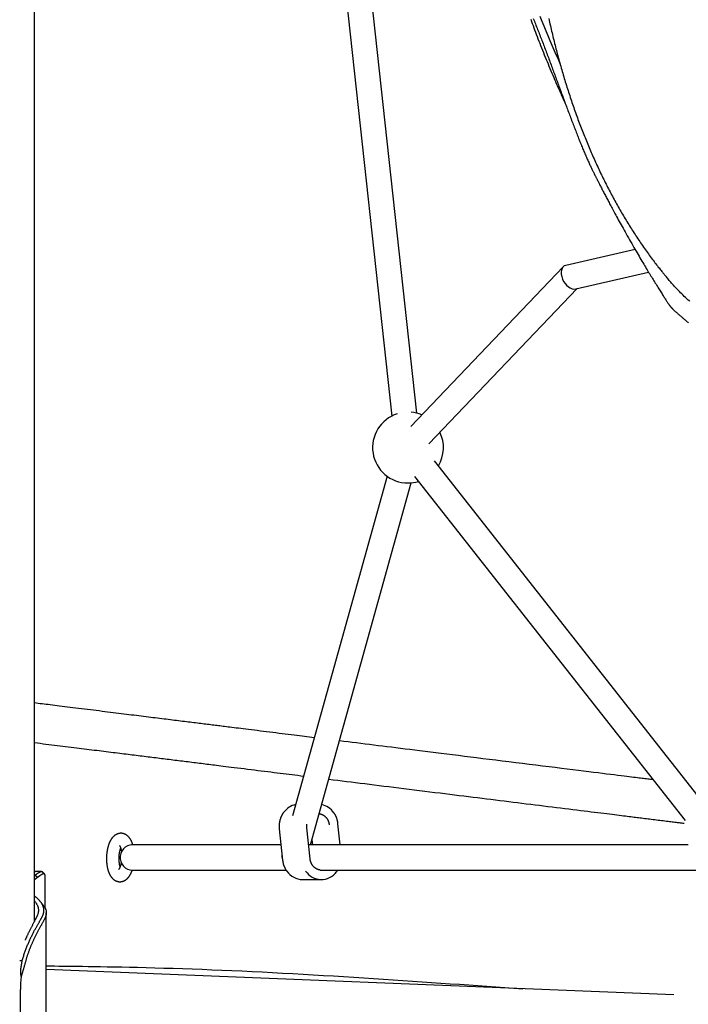
# Model space of a CAD drawing. Extents: x -4389 to 14923, y -2983 to 3258.
# Drawn here: x 125 to 550, y -1966 to -1340 of the extents above; entities that cross this region are included whole.
import ezdxf

# ---------------------------------------------------------------- set-up
doc = ezdxf.new("R2010")
doc.units = 0

msp = doc.modelspace()

# ---------------------------------------------------------------- linework, layer by layer
at = {"color": 7, "linetype": 'Continuous'}
for p, q in [((134.32, -1912.96), (134.32, -362.54)), ((377.21, -1590.19), (334.14, -1194.94)), ((318.23, -1196.67), (361.31, -1591.93)), ((515.76, -1486.04), (471.78, -1496.15)), ((470.06, -1497.13), (373.28, -1598.55)), ((478.03, -1511.13), (524.32, -1500.49)), ((384.85, -1609.6), (479.03, -1510.9)), ((560.46, -1839.56), (388.34, -1620.41)), ((358.2, -1630.08), (298.14, -1846.1)), ((375.76, -1630.3), (547.48, -1848.93)), ((309.62, -1864.54), (373.61, -1634.37)), ((315.12, -1844.76), (315.34, -1844.78)), ((328.48, -1864.54), (327.06, -1851.06)), ((289.77, -1854.29), (291.87, -1874.15)), ((309.39, -1873.48), (307.29, -1853.61)), ((290.86, -1864.54), (196.01, -1864.54)), ((549.38, -1864.54), (308.45, -1864.54)), ((310.54, -1861.22), (310.89, -1864.54)), ((196.01, -1880.54), (294.11, -1880.54)), ((316.48, -1880.54), (554.78, -1880.54)), ((134.32, -1884.09), (134.62, -1883.85)), ((134.32, -1883.85), (134.62, -1883.85)), ((136.2, -1885.27), (134.32, -1886.68)), ((136.2, -1885.27), (134.62, -1883.85)), ((141.03, -1904.78), (141.03, -1884.01)), ((304.55, -1886.54), (316.48, -1886.54)), ((141.8, -2971.89), (141.8, -1907.76)), ((124.91, -1938.02), (126.55, -1938.02)), ((127.68, -1941.78), (125.77, -1948.24)), ((540.45, -1959.82), (141.8, -1943.66)), ((125.32, -2971.89), (125.32, -1956.47))]:
    msp.add_line(p, q, dxfattribs=at)
for points in [[(455.25, -1337.75), (456.51, -1340.86), (457.78, -1343.96), (459.06, -1347.04), (460.34, -1350.1), (461.63, -1353.14), (462.92, -1356.16), (464.21, -1359.18), (465.51, -1362.19), (466.81, -1365.19), (468.11, -1368.19)], [(449.49, -1339.73), (449.97, -1341.06), (450.45, -1342.4), (450.95, -1343.75), (451.45, -1345.11), (451.96, -1346.49), (452.49, -1347.88), (453.01, -1349.29), (453.55, -1350.7), (454.1, -1352.13), (454.65, -1353.56), (455.21, -1355), (455.77, -1356.45), (456.34, -1357.91), (456.92, -1359.36), (457.5, -1360.83), (458.08, -1362.29), (458.67, -1363.75), (459.27, -1365.22), (459.86, -1366.68), (460.46, -1368.14), (461.06, -1369.59), (461.66, -1371.04), (462.27, -1372.49), (462.87, -1373.92), (463.47, -1375.33), (464.06, -1376.71), (464.63, -1378.06), (465.2, -1379.36), (465.74, -1380.62), (466.26, -1381.83), (466.76, -1382.97), (467.23, -1384.05), (467.68, -1385.07), (468.1, -1386.03), (468.5, -1386.93), (468.88, -1387.77), (469.23, -1388.56), (469.56, -1389.29), (469.86, -1389.96), (470.15, -1390.58), (470.42, -1391.16), (470.67, -1391.71), (470.92, -1392.23), (471.15, -1392.73), (471.38, -1393.21), (471.61, -1393.68)], [(451.11, -1339.29), (451.46, -1340.15), (451.8, -1341.01), (452.14, -1341.87), (452.49, -1342.73), (452.83, -1343.6), (453.18, -1344.47), (453.52, -1345.34), (453.86, -1346.21), (454.21, -1347.09), (454.55, -1347.97), (454.89, -1348.85), (455.24, -1349.73), (455.58, -1350.62), (455.92, -1351.5), (456.26, -1352.39), (456.61, -1353.28), (456.95, -1354.18), (457.29, -1355.07), (457.63, -1355.97), (457.97, -1356.86), (458.31, -1357.76), (458.65, -1358.66), (458.99, -1359.56), (459.33, -1360.46), (459.66, -1361.37), (460, -1362.27), (460.34, -1363.18), (460.68, -1364.08), (461.02, -1364.99), (461.35, -1365.9), (461.69, -1366.81), (462.03, -1367.71), (462.36, -1368.62), (462.7, -1369.54), (463.04, -1370.45), (463.37, -1371.36), (463.71, -1372.27), (464.05, -1373.18), (464.38, -1374.1), (464.72, -1375.01), (465.06, -1375.93), (465.39, -1376.84), (465.73, -1377.75), (466.06, -1378.67), (466.4, -1379.58), (466.74, -1380.5), (467.07, -1381.41), (467.41, -1382.33), (467.75, -1383.24), (468.08, -1384.16), (468.42, -1385.07), (468.76, -1385.99), (469.09, -1386.9), (469.43, -1387.81), (469.77, -1388.73), (470.1, -1389.64), (470.44, -1390.55), (470.78, -1391.46), (471.12, -1392.37), (471.45, -1393.28), (471.79, -1394.19), (472.13, -1395.1), (472.47, -1396), (472.8, -1396.9), (473.14, -1397.8), (473.48, -1398.7), (473.81, -1399.59), (474.15, -1400.48), (474.48, -1401.37), (474.81, -1402.25), (475.14, -1403.12), (475.47, -1403.99), (475.8, -1404.85), (476.13, -1405.71), (476.45, -1406.56), (476.78, -1407.41), (477.1, -1408.25), (477.42, -1409.09), (477.74, -1409.91), (478.06, -1410.74), (478.37, -1411.55), (478.69, -1412.36), (479, -1413.16), (479.31, -1413.96), (479.63, -1414.75), (479.93, -1415.53), (480.24, -1416.3), (480.55, -1417.07), (480.86, -1417.83), (481.16, -1418.59), (481.47, -1419.34), (481.77, -1420.09), (482.08, -1420.83), (482.38, -1421.57), (482.68, -1422.3), (482.99, -1423.03), (483.29, -1423.75), (483.6, -1424.47), (483.9, -1425.18), (484.21, -1425.89), (484.51, -1426.6), (484.82, -1427.29), (485.12, -1427.98), (485.42, -1428.66), (485.72, -1429.32), (486.01, -1429.97), (486.29, -1430.6), (486.57, -1431.22), (486.84, -1431.81), (487.1, -1432.38), (487.36, -1432.93), (487.6, -1433.46), (487.84, -1433.96), (488.07, -1434.45), (488.29, -1434.92), (488.51, -1435.36), (488.72, -1435.79), (488.92, -1436.19), (489.11, -1436.59), (489.3, -1436.97), (489.49, -1437.34), (489.68, -1437.7), (489.86, -1438.06), (490.04, -1438.41)], [(460.97, -1339.32), (461.22, -1340.45), (461.46, -1341.58), (461.72, -1342.71), (461.97, -1343.84), (462.22, -1344.97), (462.48, -1346.1), (462.74, -1347.23), (463.01, -1348.35), (463.27, -1349.48), (463.54, -1350.61), (463.81, -1351.73), (464.09, -1352.86), (464.36, -1353.98), (464.64, -1355.1), (464.92, -1356.22), (465.21, -1357.35), (465.5, -1358.47), (465.78, -1359.58), (466.08, -1360.7), (466.37, -1361.82), (466.67, -1362.94), (466.97, -1364.05), (467.27, -1365.17), (467.58, -1366.28), (467.88, -1367.39), (468.19, -1368.51), (468.51, -1369.62), (468.82, -1370.72), (469.14, -1371.83), (469.46, -1372.94), (469.78, -1374.05), (470.11, -1375.15), (470.44, -1376.25), (470.77, -1377.36), (471.1, -1378.46), (471.44, -1379.56), (471.78, -1380.65), (472.12, -1381.75), (472.46, -1382.85), (472.81, -1383.94), (473.16, -1385.03), (473.51, -1386.13), (473.86, -1387.22), (474.22, -1388.3), (474.58, -1389.39), (474.94, -1390.48), (475.3, -1391.56), (475.67, -1392.64), (476.04, -1393.72), (476.41, -1394.8), (476.79, -1395.88), (477.17, -1396.96), (477.55, -1398.03), (477.93, -1399.11), (478.31, -1400.18), (478.7, -1401.25), (479.09, -1402.32), (479.48, -1403.38), (479.88, -1404.45), (480.28, -1405.51), (480.68, -1406.57), (481.08, -1407.63), (481.49, -1408.69), (481.9, -1409.74), (482.31, -1410.8), (482.72, -1411.85), (483.14, -1412.9), (483.56, -1413.95), (483.98, -1415), (484.4, -1416.04), (484.83, -1417.09), (485.26, -1418.13), (485.69, -1419.17), (486.12, -1420.2), (486.56, -1421.24), (487, -1422.27), (487.44, -1423.3), (487.88, -1424.33), (488.33, -1425.36), (488.78, -1426.39), (489.23, -1427.41), (489.69, -1428.43), (490.15, -1429.45), (490.61, -1430.47), (491.07, -1431.48), (491.53, -1432.49), (492, -1433.51), (492.47, -1434.51), (492.95, -1435.52), (493.42, -1436.52), (493.9, -1437.53), (494.38, -1438.53), (494.86, -1439.52), (495.35, -1440.52), (495.84, -1441.51), (496.33, -1442.5), (496.82, -1443.49), (497.32, -1444.48), (497.82, -1445.46), (498.32, -1446.44), (498.82, -1447.42), (499.33, -1448.4), (499.84, -1449.37), (500.35, -1450.35), (500.87, -1451.32), (501.38, -1452.28), (501.9, -1453.25), (502.42, -1454.21), (502.95, -1455.17), (503.48, -1456.13), (504.01, -1457.08), (504.54, -1458.04), (505.07, -1458.99), (505.61, -1459.93), (506.15, -1460.88), (506.69, -1461.82), (507.24, -1462.76), (507.79, -1463.7), (508.34, -1464.63), (508.89, -1465.57), (509.45, -1466.49), (510.01, -1467.42), (510.57, -1468.35), (511.13, -1469.27), (511.7, -1470.19), (512.27, -1471.1), (512.84, -1472.02), (513.41, -1472.93), (513.99, -1473.83), (514.57, -1474.74), (515.15, -1475.64), (515.73, -1476.54), (516.32, -1477.44), (516.91, -1478.33), (517.5, -1479.22), (518.1, -1480.11), (518.69, -1481), (519.29, -1481.88), (519.9, -1482.76), (520.5, -1483.63), (521.11, -1484.51), (521.72, -1485.38), (522.33, -1486.25), (522.95, -1487.11), (523.57, -1487.97), (524.19, -1488.83), (524.81, -1489.68), (525.43, -1490.52), (526.04, -1491.35), (526.64, -1492.17), (527.24, -1492.96), (527.82, -1493.74), (528.39, -1494.49), (528.94, -1495.21), (529.47, -1495.9), (529.99, -1496.57), (530.48, -1497.21), (530.96, -1497.82), (531.42, -1498.41), (531.87, -1498.97), (532.29, -1499.5), (532.7, -1500), (533.09, -1500.48), (533.47, -1500.93), (533.83, -1501.38), (534.19, -1501.8), (534.54, -1502.22), (534.89, -1502.63), (535.23, -1503.04)], [(490.03, -1438.43), (490.17, -1438.7), (490.3, -1438.97), (490.44, -1439.24), (490.58, -1439.52), (490.73, -1439.81), (490.88, -1440.11), (491.04, -1440.43), (491.21, -1440.77), (491.39, -1441.12), (491.58, -1441.49), (491.78, -1441.89), (491.99, -1442.3), (492.21, -1442.73), (492.44, -1443.18), (492.68, -1443.66), (492.93, -1444.15), (493.2, -1444.66), (493.47, -1445.2), (493.75, -1445.75), (494.04, -1446.31), (494.34, -1446.89), (494.64, -1447.48), (494.95, -1448.08), (495.27, -1448.68), (495.59, -1449.3), (495.91, -1449.92), (496.23, -1450.55), (496.56, -1451.17), (496.89, -1451.81), (497.23, -1452.44), (497.56, -1453.08), (497.89, -1453.71), (498.23, -1454.35), (498.57, -1454.99), (498.91, -1455.63), (499.26, -1456.29), (499.61, -1456.96), (499.98, -1457.66), (500.36, -1458.37), (500.76, -1459.11), (501.17, -1459.89), (501.61, -1460.69), (502.05, -1461.53), (502.52, -1462.39), (503, -1463.28), (503.5, -1464.21), (504.02, -1465.16), (504.55, -1466.14), (505.1, -1467.14), (505.67, -1468.18), (506.25, -1469.24), (506.85, -1470.32), (507.47, -1471.44), (508.1, -1472.58), (508.75, -1473.74), (509.41, -1474.93), (510.09, -1476.14), (510.79, -1477.36), (511.49, -1478.6), (512.19, -1479.85), (512.9, -1481.09), (513.61, -1482.32), (514.31, -1483.54), (515, -1484.74), (515.68, -1485.92), (516.35, -1487.06), (517, -1488.18), (517.64, -1489.28), (518.27, -1490.35), (518.88, -1491.39), (519.48, -1492.41), (520.08, -1493.41), (520.66, -1494.39), (521.22, -1495.34), (521.78, -1496.27), (522.32, -1497.18), (522.86, -1498.06), (523.38, -1498.93), (523.89, -1499.78), (524.39, -1500.6), (524.88, -1501.41), (525.36, -1502.2), (525.84, -1502.98), (526.31, -1503.74), (526.77, -1504.5), (527.23, -1505.25), (527.69, -1505.99), (528.14, -1506.73), (528.6, -1507.47), (529.06, -1508.2), (529.51, -1508.93), (529.96, -1509.65), (530.41, -1510.37), (530.85, -1511.07), (531.27, -1511.75), (531.69, -1512.42), (532.1, -1513.07), (532.5, -1513.69), (532.88, -1514.3), (533.25, -1514.89), (533.61, -1515.46), (533.96, -1516), (534.3, -1516.53), (534.62, -1517.04), (534.93, -1517.52), (535.24, -1517.99), (535.53, -1518.45), (535.81, -1518.89), (536.09, -1519.32), (536.37, -1519.74), (536.64, -1520.16), (536.91, -1520.57)], [(550.44, -1518.99), (549.55, -1518.22), (548.69, -1517.44), (547.85, -1516.66), (547.03, -1515.88), (546.24, -1515.11), (545.46, -1514.34), (544.71, -1513.58), (543.98, -1512.83), (543.27, -1512.09), (542.58, -1511.38), (541.92, -1510.67), (541.28, -1509.98), (540.66, -1509.32), (540.07, -1508.66), (539.5, -1508.03), (538.96, -1507.42), (538.44, -1506.83), (537.94, -1506.25), (537.46, -1505.69), (536.99, -1505.15), (536.54, -1504.61), (536.1, -1504.09), (535.66, -1503.56), (535.22, -1503.04)], [(536.91, -1520.58), (536.97, -1520.66), (537.02, -1520.75), (537.08, -1520.84), (537.14, -1520.93), (537.2, -1521.01), (537.26, -1521.1), (537.32, -1521.19), (537.38, -1521.28), (537.45, -1521.38), (537.52, -1521.47), (537.6, -1521.57), (537.68, -1521.66), (537.76, -1521.76), (537.84, -1521.87), (537.93, -1521.97), (538.03, -1522.08), (538.12, -1522.19), (538.22, -1522.31), (538.33, -1522.43), (538.44, -1522.56), (538.56, -1522.69), (538.69, -1522.83), (538.82, -1522.97), (538.96, -1523.12), (539.11, -1523.28), (539.26, -1523.44), (539.43, -1523.61), (539.6, -1523.78), (539.79, -1523.97), (539.98, -1524.15), (540.18, -1524.35), (540.39, -1524.55), (540.61, -1524.76), (540.84, -1524.97), (541.08, -1525.19), (541.32, -1525.42), (541.58, -1525.65), (541.85, -1525.89), (542.12, -1526.14), (542.41, -1526.39), (542.7, -1526.65), (543, -1526.91), (543.31, -1527.18), (543.63, -1527.45), (543.95, -1527.73), (544.27, -1528.01), (544.6, -1528.29), (544.93, -1528.58), (545.26, -1528.86), (545.59, -1529.15), (545.92, -1529.43), (546.25, -1529.72), (546.58, -1530.01), (546.92, -1530.29), (547.25, -1530.58), (547.59, -1530.87), (547.92, -1531.17), (548.26, -1531.46), (548.59, -1531.76), (548.93, -1532.05), (549.27, -1532.35), (549.61, -1532.66)], [(311.96, -1796.4), (310.44, -1796.21), (308.91, -1796.02), (307.37, -1795.83), (305.81, -1795.64), (304.21, -1795.44), (302.57, -1795.23), (300.89, -1795.03), (299.15, -1794.81), (297.35, -1794.58), (295.49, -1794.35), (293.59, -1794.12), (291.65, -1793.87), (289.68, -1793.63), (287.69, -1793.38), (285.69, -1793.13), (283.69, -1792.88), (281.69, -1792.64), (279.71, -1792.39), (277.75, -1792.14), (275.83, -1791.9), (273.94, -1791.67), (272.1, -1791.44), (270.31, -1791.22), (268.59, -1791), (266.94, -1790.8), (265.36, -1790.6), (263.85, -1790.41), (262.4, -1790.23), (261.02, -1790.06), (259.71, -1789.9), (258.46, -1789.74), (257.28, -1789.6), (256.15, -1789.46), (255.08, -1789.32), (254.05, -1789.19), (253.05, -1789.07), (252.08, -1788.95), (251.12, -1788.83), (250.16, -1788.71), (249.21, -1788.59), (248.23, -1788.47), (247.25, -1788.35), (246.25, -1788.22), (245.24, -1788.1), (244.21, -1787.97), (243.17, -1787.84), (242.11, -1787.71), (241.04, -1787.57), (239.96, -1787.44), (238.86, -1787.3), (237.75, -1787.16), (236.62, -1787.02), (235.47, -1786.88), (234.32, -1786.74), (233.14, -1786.59), (231.96, -1786.44), (230.75, -1786.29), (229.54, -1786.14), (228.31, -1785.99), (227.06, -1785.83), (225.8, -1785.68), (224.53, -1785.52), (223.24, -1785.36), (221.93, -1785.2), (220.62, -1785.03), (219.28, -1784.87), (217.94, -1784.7), (216.57, -1784.53), (215.2, -1784.36), (213.8, -1784.19), (212.4, -1784.01), (210.98, -1783.83), (209.54, -1783.66), (208.09, -1783.48), (206.62, -1783.29), (205.14, -1783.11), (203.64, -1782.92), (202.13, -1782.73), (200.6, -1782.54), (199.04, -1782.35), (197.48, -1782.16), (195.89, -1781.96), (194.28, -1781.76), (192.66, -1781.56), (191.02, -1781.35), (189.36, -1781.15), (187.68, -1780.94), (185.98, -1780.73), (184.26, -1780.51), (182.53, -1780.3), (180.77, -1780.08), (179, -1779.86), (177.21, -1779.64), (175.4, -1779.41), (173.57, -1779.19), (171.72, -1778.96), (169.85, -1778.72), (167.97, -1778.49), (166.09, -1778.26), (164.21, -1778.02), (162.35, -1777.79), (160.5, -1777.56), (158.69, -1777.34), (156.91, -1777.12), (155.17, -1776.9), (153.48, -1776.69), (151.84, -1776.49), (150.24, -1776.29), (148.69, -1776.1), (147.18, -1775.91), (145.73, -1775.73), (144.32, -1775.56), (142.96, -1775.39), (141.65, -1775.23), (140.37, -1775.07), (139.12, -1774.91), (137.9, -1774.76), (136.7, -1774.61), (135.51, -1774.47), (134.32, -1774.32)], [(134.32, -1799.51), (136.14, -1799.73), (137.96, -1799.96), (139.77, -1800.19), (141.58, -1800.41), (143.39, -1800.63), (145.19, -1800.86), (146.98, -1801.08), (148.76, -1801.3), (150.53, -1801.52), (152.29, -1801.74), (154.04, -1801.95), (155.77, -1802.17), (157.49, -1802.38), (159.2, -1802.59), (160.89, -1802.8), (162.57, -1803.01), (164.23, -1803.22), (165.87, -1803.42), (167.5, -1803.62), (169.1, -1803.82), (170.7, -1804.02), (172.27, -1804.22), (173.83, -1804.41), (175.37, -1804.6), (176.89, -1804.79), (178.39, -1804.98), (179.87, -1805.16), (181.34, -1805.34), (182.79, -1805.52), (184.22, -1805.7), (185.63, -1805.88), (187.03, -1806.05), (188.41, -1806.22), (189.77, -1806.39), (191.12, -1806.56), (192.46, -1806.72), (193.78, -1806.89), (195.09, -1807.05), (196.39, -1807.21), (197.68, -1807.37), (198.96, -1807.53), (200.23, -1807.69), (201.5, -1807.85), (202.75, -1808), (204, -1808.16), (205.24, -1808.31), (206.48, -1808.47), (207.71, -1808.62), (208.93, -1808.77), (210.15, -1808.92), (211.36, -1809.07), (212.58, -1809.23), (213.79, -1809.38), (214.99, -1809.53), (216.2, -1809.68), (217.4, -1809.83), (218.61, -1809.98), (219.81, -1810.13), (221.02, -1810.28), (222.23, -1810.43), (223.43, -1810.58), (224.64, -1810.73), (225.84, -1810.88), (227.04, -1811.02), (228.24, -1811.17), (229.44, -1811.32), (230.64, -1811.47), (231.84, -1811.62), (233.04, -1811.77), (234.23, -1811.92), (235.43, -1812.07), (236.63, -1812.22), (237.83, -1812.37), (239.03, -1812.52), (240.24, -1812.67), (241.44, -1812.82), (242.65, -1812.97), (243.85, -1813.12), (245.06, -1813.27), (246.27, -1813.42), (247.49, -1813.57), (248.72, -1813.72), (249.98, -1813.88), (251.3, -1814.04), (252.68, -1814.22), (254.16, -1814.4), (255.73, -1814.6), (257.42, -1814.81), (259.24, -1815.03), (261.17, -1815.27), (263.2, -1815.53), (265.3, -1815.79), (267.45, -1816.05), (269.63, -1816.33), (271.83, -1816.6), (274.01, -1816.87), (276.17, -1817.14), (278.29, -1817.41), (280.39, -1817.67), (282.46, -1817.92), (284.49, -1818.18), (286.5, -1818.43), (288.47, -1818.67), (290.41, -1818.91), (292.33, -1819.15), (294.21, -1819.39), (296.08, -1819.62), (297.92, -1819.85), (299.75, -1820.08), (301.57, -1820.3), (303.38, -1820.53), (305.19, -1820.75)], [(527.21, -1823.12), (526.36, -1823.02), (525.52, -1822.91), (524.67, -1822.81), (523.81, -1822.7), (522.93, -1822.59), (522.04, -1822.48), (521.14, -1822.37), (520.21, -1822.25), (519.26, -1822.14), (518.26, -1822.01), (517.21, -1821.88), (516.08, -1821.74), (514.86, -1821.59), (513.54, -1821.43), (512.08, -1821.25), (510.49, -1821.05), (508.74, -1820.83), (506.83, -1820.6), (504.77, -1820.34), (502.56, -1820.07), (500.2, -1819.78), (497.7, -1819.47), (495.06, -1819.14), (492.27, -1818.79), (489.35, -1818.43), (486.29, -1818.05), (483.1, -1817.66), (479.77, -1817.25), (476.31, -1816.82), (472.71, -1816.37), (468.97, -1815.91), (465.1, -1815.43), (461.1, -1814.93), (456.98, -1814.42), (452.78, -1813.9), (448.53, -1813.37), (444.23, -1812.84), (439.93, -1812.31), (435.65, -1811.77), (431.41, -1811.25), (427.23, -1810.73), (423.12, -1810.22), (419.08, -1809.72), (415.1, -1809.22), (411.19, -1808.74), (407.35, -1808.26), (403.58, -1807.79), (399.88, -1807.33), (396.24, -1806.88), (392.68, -1806.44), (389.18, -1806.01), (385.76, -1805.58), (382.4, -1805.16), (379.13, -1804.76), (375.92, -1804.36), (372.8, -1803.97), (369.74, -1803.59), (366.76, -1803.22), (363.83, -1802.86), (360.96, -1802.5), (358.13, -1802.15), (355.33, -1801.8), (352.56, -1801.46), (349.81, -1801.11), (347.06, -1800.77), (344.33, -1800.43), (341.6, -1800.09), (338.87, -1799.75), (336.15, -1799.41), (333.43, -1799.08), (330.72, -1798.74), (328.01, -1798.4)], [(321.24, -1822.75), (324.05, -1823.1), (326.87, -1823.45), (329.7, -1823.8), (332.54, -1824.16), (335.4, -1824.51), (338.28, -1824.87), (341.19, -1825.23), (344.13, -1825.6), (347.11, -1825.97), (350.12, -1826.34), (353.17, -1826.72), (356.26, -1827.11), (359.38, -1827.5), (362.54, -1827.89), (365.73, -1828.29), (368.97, -1828.69), (372.23, -1829.09), (375.52, -1829.5), (378.82, -1829.91), (382.12, -1830.32), (385.4, -1830.73), (388.66, -1831.13), (391.87, -1831.53), (395.03, -1831.92), (398.12, -1832.31), (401.15, -1832.69), (404.13, -1833.06), (407.07, -1833.42), (409.98, -1833.78), (412.85, -1834.14), (415.71, -1834.49), (418.55, -1834.84), (421.39, -1835.2), (424.23, -1835.55), (427.06, -1835.9), (429.88, -1836.25), (432.7, -1836.6), (435.52, -1836.95), (438.32, -1837.3), (441.12, -1837.64), (443.91, -1837.99), (446.68, -1838.33), (449.45, -1838.68), (452.21, -1839.02), (454.95, -1839.36), (457.68, -1839.7), (460.4, -1840.04), (463.11, -1840.37), (465.8, -1840.7), (468.46, -1841.03), (471.1, -1841.36), (473.69, -1841.68), (476.24, -1842), (478.73, -1842.31), (481.15, -1842.61), (483.5, -1842.9), (485.77, -1843.18), (487.96, -1843.45), (490.07, -1843.71), (492.11, -1843.96), (494.06, -1844.21), (495.94, -1844.44), (497.75, -1844.66), (499.48, -1844.88), (501.14, -1845.08), (502.73, -1845.28), (504.24, -1845.47), (505.7, -1845.65), (507.08, -1845.82), (508.4, -1845.98), (509.65, -1846.14), (510.84, -1846.28), (511.97, -1846.42), (513.05, -1846.56), (514.09, -1846.69), (515.09, -1846.81), (516.07, -1846.93), (517.03, -1847.05), (517.99, -1847.17), (518.95, -1847.29), (519.93, -1847.41), (520.92, -1847.53), (521.92, -1847.66), (522.94, -1847.78), (523.97, -1847.91), (525.02, -1848.04), (526.08, -1848.17), (527.15, -1848.3), (528.24, -1848.44), (529.34, -1848.57), (530.44, -1848.71), (531.53, -1848.85), (532.62, -1848.98), (533.68, -1849.11), (534.72, -1849.24), (535.73, -1849.37), (536.71, -1849.49), (537.65, -1849.6), (538.55, -1849.71), (539.41, -1849.82), (540.24, -1849.92), (541.02, -1850.02), (541.76, -1850.11), (542.46, -1850.2), (543.12, -1850.28), (543.75, -1850.36), (544.34, -1850.43), (544.91, -1850.5), (545.46, -1850.57), (545.99, -1850.63), (546.51, -1850.7), (547.03, -1850.76)], [(292.67, -1843.7), (292.6, -1843.77), (292.54, -1843.84), (292.48, -1843.92), (292.41, -1844), (292.34, -1844.08), (292.27, -1844.18), (292.2, -1844.28), (292.13, -1844.39), (292.05, -1844.5), (291.97, -1844.63), (291.88, -1844.77), (291.79, -1844.92), (291.7, -1845.08), (291.61, -1845.25), (291.52, -1845.43), (291.42, -1845.62), (291.32, -1845.82), (291.22, -1846.03), (291.11, -1846.25), (291.01, -1846.47), (290.91, -1846.7), (290.81, -1846.93), (290.71, -1847.17), (290.62, -1847.41), (290.53, -1847.66), (290.45, -1847.91), (290.37, -1848.15), (290.29, -1848.4), (290.22, -1848.66), (290.16, -1848.91), (290.09, -1849.16), (290.04, -1849.42), (289.98, -1849.68), (289.93, -1849.93), (289.89, -1850.19), (289.85, -1850.44), (289.81, -1850.69), (289.78, -1850.94), (289.76, -1851.18), (289.73, -1851.42), (289.71, -1851.65), (289.7, -1851.87), (289.69, -1852.09), (289.68, -1852.29), (289.68, -1852.5), (289.68, -1852.69), (289.68, -1852.87), (289.69, -1853.05), (289.69, -1853.22), (289.7, -1853.39), (289.71, -1853.55), (289.72, -1853.7), (289.73, -1853.85), (289.75, -1854), (289.76, -1854.14), (289.77, -1854.29)], [(315.38, -1844.75), (315.16, -1844.72), (315.13, -1844.72)], [(315.34, -1844.78), (315.43, -1844.79), (315.53, -1844.79), (315.62, -1844.8), (315.71, -1844.81), (315.81, -1844.83), (315.91, -1844.85), (316.01, -1844.87), (316.12, -1844.89), (316.24, -1844.93), (316.35, -1844.96), (316.47, -1845), (316.6, -1845.05), (316.73, -1845.1), (316.86, -1845.16), (317, -1845.22), (317.14, -1845.29), (317.29, -1845.37), (317.44, -1845.44), (317.59, -1845.53), (317.74, -1845.62), (317.89, -1845.71), (318.04, -1845.81), (318.19, -1845.91), (318.34, -1846.02), (318.49, -1846.13), (318.63, -1846.25), (318.78, -1846.37), (318.91, -1846.49), (319.05, -1846.62), (319.18, -1846.75), (319.31, -1846.89), (319.44, -1847.03), (319.56, -1847.17), (319.69, -1847.32), (319.8, -1847.47), (319.92, -1847.62), (320.03, -1847.78), (320.13, -1847.94), (320.24, -1848.1), (320.34, -1848.26), (320.43, -1848.43), (320.53, -1848.6), (320.61, -1848.77), (320.7, -1848.94), (320.78, -1849.11), (320.85, -1849.28), (320.92, -1849.45), (320.98, -1849.61), (321.04, -1849.77), (321.1, -1849.93), (321.15, -1850.09), (321.19, -1850.24), (321.23, -1850.38), (321.27, -1850.52), (321.3, -1850.66), (321.33, -1850.79), (321.35, -1850.92), (321.38, -1851.05), (321.4, -1851.17), (321.41, -1851.28), (321.43, -1851.4), (321.45, -1851.51), (321.46, -1851.62), (321.47, -1851.73)], [(327.06, -1851.06), (327.03, -1850.88), (327.01, -1850.7), (326.98, -1850.51), (326.96, -1850.33), (326.93, -1850.14), (326.9, -1849.95), (326.87, -1849.76), (326.83, -1849.57), (326.79, -1849.36), (326.74, -1849.16), (326.69, -1848.95), (326.64, -1848.74), (326.58, -1848.52), (326.51, -1848.3), (326.44, -1848.08), (326.37, -1847.85), (326.29, -1847.62), (326.2, -1847.39), (326.11, -1847.16), (326.02, -1846.94), (325.92, -1846.71), (325.83, -1846.49), (325.73, -1846.28), (325.64, -1846.08), (325.55, -1845.88), (325.46, -1845.7), (325.37, -1845.52), (325.29, -1845.36), (325.21, -1845.21), (325.13, -1845.06), (325.05, -1844.93), (324.98, -1844.81), (324.91, -1844.7), (324.84, -1844.6), (324.77, -1844.5), (324.71, -1844.41), (324.64, -1844.33), (324.58, -1844.25), (324.52, -1844.18), (324.46, -1844.1)], [(307.29, -1853.61), (307.28, -1853.48), (307.27, -1853.35), (307.26, -1853.22), (307.25, -1853.09), (307.25, -1852.95), (307.24, -1852.82), (307.24, -1852.68), (307.24, -1852.53), (307.25, -1852.38), (307.26, -1852.23), (307.27, -1852.08), (307.28, -1851.92), (307.3, -1851.77), (307.32, -1851.61), (307.33, -1851.45), (307.35, -1851.28)], [(196.76, -1864.54), (196.73, -1864.42), (196.7, -1864.3), (196.67, -1864.17), (196.63, -1864.05), (196.59, -1863.92), (196.55, -1863.79), (196.51, -1863.65), (196.46, -1863.51), (196.41, -1863.36), (196.35, -1863.21), (196.29, -1863.05), (196.22, -1862.89), (196.15, -1862.72), (196.07, -1862.55), (195.99, -1862.37), (195.9, -1862.19), (195.81, -1862), (195.72, -1861.82), (195.62, -1861.63), (195.52, -1861.44), (195.41, -1861.25), (195.3, -1861.06), (195.19, -1860.88), (195.07, -1860.69), (194.95, -1860.52), (194.83, -1860.35), (194.71, -1860.18), (194.59, -1860.02), (194.46, -1859.86), (194.33, -1859.71), (194.21, -1859.56), (194.08, -1859.42), (193.94, -1859.28), (193.81, -1859.14), (193.68, -1859.01), (193.54, -1858.89), (193.41, -1858.77), (193.27, -1858.66), (193.13, -1858.54), (192.99, -1858.44), (192.85, -1858.33), (192.7, -1858.24), (192.56, -1858.14), (192.41, -1858.05), (192.26, -1857.96), (192.11, -1857.88), (191.96, -1857.8), (191.81, -1857.73), (191.65, -1857.66), (191.49, -1857.6), (191.34, -1857.53), (191.18, -1857.48), (191.02, -1857.43), (190.86, -1857.38), (190.7, -1857.33), (190.53, -1857.29), (190.37, -1857.26), (190.21, -1857.23), (190.05, -1857.2), (189.88, -1857.18), (189.72, -1857.17), (189.56, -1857.15), (189.39, -1857.15), (189.23, -1857.14), (189.06, -1857.15), (188.9, -1857.15), (188.74, -1857.16), (188.57, -1857.18), (188.41, -1857.19), (188.25, -1857.22), (188.09, -1857.25), (187.92, -1857.28), (187.77, -1857.31), (187.61, -1857.35), (187.45, -1857.4), (187.29, -1857.44), (187.14, -1857.5), (186.98, -1857.55), (186.83, -1857.61), (186.68, -1857.68), (186.53, -1857.75), (186.38, -1857.82), (186.23, -1857.89), (186.08, -1857.97), (185.93, -1858.06), (185.79, -1858.15), (185.64, -1858.24), (185.5, -1858.33), (185.36, -1858.43), (185.22, -1858.54), (185.09, -1858.64), (184.95, -1858.75), (184.82, -1858.87), (184.68, -1858.99), (184.55, -1859.11), (184.42, -1859.23), (184.3, -1859.36), (184.17, -1859.5), (184.04, -1859.63), (183.92, -1859.78), (183.79, -1859.92), (183.67, -1860.07), (183.55, -1860.22), (183.43, -1860.38), (183.31, -1860.54), (183.2, -1860.71), (183.08, -1860.88), (182.97, -1861.06), (182.86, -1861.24), (182.75, -1861.42), (182.64, -1861.61), (182.53, -1861.8), (182.43, -1862), (182.32, -1862.2), (182.22, -1862.4), (182.12, -1862.61), (182.02, -1862.82), (181.93, -1863.04), (181.83, -1863.25), (181.74, -1863.48), (181.65, -1863.7), (181.56, -1863.93), (181.48, -1864.16), (181.4, -1864.4), (181.32, -1864.63), (181.24, -1864.87), (181.16, -1865.12), (181.09, -1865.36), (181.02, -1865.61), (180.95, -1865.86), (180.88, -1866.11), (180.82, -1866.36), (180.76, -1866.61), (180.7, -1866.87), (180.64, -1867.12), (180.59, -1867.38), (180.54, -1867.64), (180.49, -1867.9), (180.44, -1868.16), (180.4, -1868.43), (180.36, -1868.69), (180.32, -1868.95), (180.28, -1869.22), (180.25, -1869.49), (180.21, -1869.75), (180.18, -1870.02), (180.16, -1870.29), (180.13, -1870.56), (180.11, -1870.83), (180.09, -1871.09), (180.07, -1871.36), (180.06, -1871.63), (180.04, -1871.9), (180.03, -1872.17), (180.02, -1872.44), (180.02, -1872.71), (180.01, -1872.98), (180.01, -1873.25), (180.01, -1873.52), (180.02, -1873.79), (180.02, -1874.06), (180.03, -1874.33), (180.04, -1874.59), (180.06, -1874.86), (180.07, -1875.13), (180.09, -1875.39), (180.11, -1875.66), (180.13, -1875.92), (180.16, -1876.19), (180.18, -1876.45), (180.21, -1876.71), (180.25, -1876.97), (180.28, -1877.23), (180.32, -1877.49), (180.36, -1877.74), (180.4, -1878), (180.44, -1878.25), (180.49, -1878.51), (180.54, -1878.76), (180.59, -1879.01), (180.65, -1879.25), (180.71, -1879.5), (180.77, -1879.75), (180.83, -1879.99), (180.9, -1880.23), (180.96, -1880.47), (181.03, -1880.71), (181.11, -1880.95), (181.18, -1881.18), (181.26, -1881.41), (181.35, -1881.64), (181.43, -1881.86), (181.52, -1882.09), (181.61, -1882.3), (181.7, -1882.52), (181.79, -1882.73), (181.89, -1882.94), (181.99, -1883.14), (182.09, -1883.34), (182.19, -1883.54), (182.3, -1883.73), (182.41, -1883.92), (182.52, -1884.11), (182.63, -1884.29), (182.74, -1884.46), (182.86, -1884.63), (182.98, -1884.8), (183.1, -1884.96), (183.22, -1885.12), (183.34, -1885.27), (183.47, -1885.42), (183.6, -1885.56), (183.72, -1885.7), (183.85, -1885.84), (183.99, -1885.97), (184.12, -1886.1), (184.25, -1886.22), (184.39, -1886.34), (184.53, -1886.45), (184.67, -1886.56), (184.81, -1886.67), (184.95, -1886.77), (185.1, -1886.86), (185.24, -1886.96), (185.39, -1887.05), (185.54, -1887.13), (185.69, -1887.21), (185.84, -1887.29), (185.99, -1887.36), (186.15, -1887.43), (186.31, -1887.5), (186.47, -1887.56), (186.63, -1887.61), (186.79, -1887.66), (186.95, -1887.71), (187.12, -1887.75), (187.28, -1887.79), (187.45, -1887.83), (187.62, -1887.86), (187.79, -1887.88), (187.95, -1887.9), (188.13, -1887.92), (188.3, -1887.93), (188.47, -1887.93), (188.64, -1887.93), (188.81, -1887.93), (188.98, -1887.92), (189.15, -1887.91), (189.32, -1887.89), (189.49, -1887.86), (189.66, -1887.84), (189.83, -1887.8), (190, -1887.77), (190.16, -1887.72), (190.33, -1887.68), (190.49, -1887.63), (190.65, -1887.57), (190.81, -1887.51), (190.96, -1887.45), (191.12, -1887.39), (191.27, -1887.31), (191.42, -1887.24), (191.57, -1887.16), (191.72, -1887.08), (191.87, -1887), (192.01, -1886.91), (192.16, -1886.81), (192.3, -1886.72), (192.44, -1886.62), (192.58, -1886.51), (192.71, -1886.4), (192.85, -1886.29), (192.98, -1886.18), (193.11, -1886.06), (193.24, -1885.94), (193.37, -1885.81), (193.5, -1885.68), (193.63, -1885.55), (193.75, -1885.41), (193.88, -1885.26), (194, -1885.12), (194.12, -1884.97), (194.24, -1884.81), (194.36, -1884.65), (194.48, -1884.49), (194.6, -1884.32), (194.71, -1884.15), (194.82, -1883.97), (194.93, -1883.79), (195.04, -1883.61), (195.15, -1883.42), (195.25, -1883.23), (195.35, -1883.05), (195.45, -1882.86), (195.54, -1882.68), (195.63, -1882.51), (195.71, -1882.34), (195.79, -1882.17), (195.86, -1882.02), (195.93, -1881.87), (195.99, -1881.72), (196.05, -1881.59), (196.1, -1881.46), (196.15, -1881.33), (196.2, -1881.22), (196.24, -1881.11), (196.27, -1881), (196.3, -1880.91), (196.33, -1880.81), (196.36, -1880.72), (196.39, -1880.63), (196.41, -1880.54)], [(188.21, -1864.85), (188.21, -1864.86), (188.22, -1864.86), (188.22, -1864.87), (188.23, -1864.88), (188.24, -1864.89), (188.25, -1864.9), (188.26, -1864.92), (188.28, -1864.94), (188.3, -1864.96), (188.32, -1864.99), (188.34, -1865.03), (188.37, -1865.07), (188.4, -1865.11), (188.43, -1865.16), (188.46, -1865.21), (188.49, -1865.27), (188.53, -1865.33), (188.56, -1865.4), (188.6, -1865.47), (188.64, -1865.54), (188.67, -1865.62), (188.71, -1865.7), (188.75, -1865.79), (188.79, -1865.88), (188.83, -1865.98), (188.86, -1866.08), (188.9, -1866.18), (188.94, -1866.29), (188.98, -1866.4), (189.02, -1866.52), (189.06, -1866.64), (189.1, -1866.76), (189.13, -1866.89), (189.17, -1867.02), (189.21, -1867.15), (189.24, -1867.29), (189.28, -1867.43), (189.31, -1867.57), (189.34, -1867.72), (189.37, -1867.87), (189.4, -1868.02), (189.43, -1868.18), (189.46, -1868.34), (189.48, -1868.5), (189.51, -1868.66), (189.53, -1868.82), (189.56, -1868.98), (189.58, -1869.15)], [(196.01, -1864.54), (194.84, -1864.64), (193.33, -1865.11), (191.95, -1865.92), (190.76, -1867.04), (189.81, -1868.41), (189.15, -1869.98), (188.82, -1871.67), (188.82, -1873.4), (189.15, -1875.09), (189.81, -1876.66), (190.76, -1878.04), (191.95, -1879.16), (193.33, -1879.97), (194.84, -1880.43), (196.01, -1880.54)], [(188.69, -1878.36), (188.67, -1878.31), (188.65, -1878.26), (188.63, -1878.2), (188.62, -1878.14), (188.6, -1878.08), (188.58, -1878.01), (188.55, -1877.94), (188.53, -1877.86), (188.51, -1877.77), (188.49, -1877.67), (188.46, -1877.57), (188.44, -1877.46), (188.41, -1877.34), (188.39, -1877.22), (188.36, -1877.09), (188.34, -1876.95), (188.31, -1876.8), (188.29, -1876.65), (188.26, -1876.49), (188.23, -1876.33), (188.21, -1876.16), (188.19, -1875.98), (188.16, -1875.81), (188.14, -1875.63), (188.12, -1875.44), (188.1, -1875.26), (188.09, -1875.07), (188.07, -1874.88), (188.06, -1874.69), (188.05, -1874.49), (188.04, -1874.3), (188.03, -1874.1), (188.02, -1873.9), (188.02, -1873.7), (188.01, -1873.5), (188.01, -1873.3), (188.01, -1873.1), (188.02, -1872.9), (188.02, -1872.7), (188.02, -1872.49), (188.03, -1872.29), (188.04, -1872.09), (188.05, -1871.89), (188.07, -1871.68), (188.08, -1871.48), (188.1, -1871.28), (188.12, -1871.08), (188.14, -1870.88), (188.16, -1870.68), (188.18, -1870.49), (188.21, -1870.29), (188.23, -1870.1), (188.26, -1869.9), (188.29, -1869.71), (188.33, -1869.52), (188.36, -1869.34), (188.39, -1869.16), (188.43, -1868.98), (188.47, -1868.8), (188.5, -1868.63), (188.54, -1868.47), (188.58, -1868.31), (188.62, -1868.15), (188.65, -1868.01), (188.69, -1867.87), (188.72, -1867.74), (188.76, -1867.62), (188.79, -1867.5), (188.82, -1867.4), (188.85, -1867.3), (188.88, -1867.21), (188.91, -1867.13), (188.93, -1867.06), (188.95, -1866.99), (188.98, -1866.93), (189, -1866.88), (189.02, -1866.83), (189.04, -1866.78), (189.05, -1866.74), (189.07, -1866.7)], [(189.42, -1875.64), (189.39, -1875.81), (189.35, -1875.98), (189.32, -1876.16), (189.28, -1876.33), (189.24, -1876.5), (189.21, -1876.67), (189.17, -1876.83), (189.13, -1876.99), (189.09, -1877.15), (189.05, -1877.31), (189, -1877.46), (188.96, -1877.62), (188.91, -1877.76), (188.86, -1877.91), (188.81, -1878.05), (188.77, -1878.18), (188.72, -1878.32), (188.67, -1878.45), (188.62, -1878.57), (188.57, -1878.69), (188.52, -1878.81), (188.47, -1878.92), (188.42, -1879.03), (188.37, -1879.13), (188.32, -1879.23), (188.28, -1879.32), (188.23, -1879.41), (188.19, -1879.49), (188.14, -1879.56), (188.1, -1879.64), (188.06, -1879.7), (188.02, -1879.76), (187.98, -1879.82), (187.95, -1879.87), (187.91, -1879.92), (187.88, -1879.96), (187.85, -1880), (187.82, -1880.04), (187.8, -1880.06), (187.78, -1880.09), (187.76, -1880.11), (187.75, -1880.12), (187.74, -1880.13), (187.73, -1880.14), (187.73, -1880.15), (187.72, -1880.15), (187.72, -1880.15), (187.71, -1880.16)], [(291.87, -1874.15), (291.9, -1874.33), (291.92, -1874.52), (291.95, -1874.7), (291.97, -1874.88), (292, -1875.07), (292.03, -1875.26), (292.07, -1875.45), (292.1, -1875.65), (292.14, -1875.85), (292.19, -1876.05), (292.24, -1876.26), (292.29, -1876.47), (292.35, -1876.69), (292.42, -1876.91), (292.49, -1877.13), (292.56, -1877.36), (292.65, -1877.59), (292.73, -1877.82), (292.82, -1878.05), (292.91, -1878.28), (293.01, -1878.5), (293.1, -1878.72), (293.2, -1878.94), (293.29, -1879.14), (293.38, -1879.34), (293.48, -1879.52), (293.56, -1879.7), (293.65, -1879.87), (293.74, -1880.02), (293.82, -1880.17), (293.9, -1880.31), (293.98, -1880.43), (294.05, -1880.55), (294.12, -1880.66), (294.2, -1880.76), (294.27, -1880.85), (294.33, -1880.94), (294.4, -1881.03), (294.47, -1881.11), (294.53, -1881.19)], [(315.52, -1880.43), (315.43, -1880.43), (315.34, -1880.42), (315.25, -1880.41), (315.15, -1880.4), (315.06, -1880.38), (314.96, -1880.37), (314.85, -1880.34), (314.74, -1880.32), (314.63, -1880.29), (314.52, -1880.25), (314.39, -1880.21), (314.27, -1880.16), (314.14, -1880.11), (314, -1880.05), (313.87, -1879.99), (313.72, -1879.92), (313.58, -1879.85), (313.43, -1879.77), (313.28, -1879.68), (313.13, -1879.6), (312.98, -1879.5), (312.83, -1879.4), (312.67, -1879.3), (312.52, -1879.19), (312.38, -1879.08), (312.23, -1878.97), (312.09, -1878.85), (311.95, -1878.72), (311.82, -1878.59), (311.68, -1878.46), (311.55, -1878.32), (311.43, -1878.18), (311.3, -1878.04), (311.18, -1877.89), (311.06, -1877.74), (310.95, -1877.59), (310.84, -1877.44), (310.73, -1877.28), (310.63, -1877.12), (310.53, -1876.95), (310.43, -1876.78), (310.34, -1876.61), (310.25, -1876.44), (310.17, -1876.27), (310.09, -1876.1), (310.02, -1875.93), (309.95, -1875.77), (309.88, -1875.6), (309.82, -1875.44), (309.77, -1875.28), (309.72, -1875.13), (309.68, -1874.98), (309.64, -1874.83), (309.6, -1874.69), (309.57, -1874.55), (309.54, -1874.42), (309.51, -1874.29), (309.49, -1874.17), (309.47, -1874.05), (309.45, -1873.93), (309.44, -1873.81), (309.42, -1873.7), (309.41, -1873.59), (309.39, -1873.48)], [(135.28, -1881.47), (135.23, -1881.47), (135.18, -1881.47), (135.13, -1881.47), (135.08, -1881.48), (135.02, -1881.48), (134.97, -1881.49), (134.91, -1881.5), (134.85, -1881.52), (134.79, -1881.54), (134.73, -1881.56), (134.66, -1881.59), (134.6, -1881.62), (134.53, -1881.65), (134.46, -1881.69), (134.39, -1881.72), (134.32, -1881.76)], [(134.62, -1883.85), (134.8, -1883.72), (134.98, -1883.58), (135.16, -1883.44), (135.34, -1883.3), (135.51, -1883.17), (135.69, -1883.04), (135.86, -1882.91), (136.02, -1882.79), (136.18, -1882.67), (136.34, -1882.56), (136.5, -1882.45), (136.65, -1882.34), (136.8, -1882.24), (136.94, -1882.15), (137.08, -1882.06), (137.22, -1881.98), (137.35, -1881.91), (137.48, -1881.84), (137.61, -1881.78), (137.73, -1881.72), (137.85, -1881.67), (137.96, -1881.62), (138.07, -1881.58), (138.18, -1881.54), (138.28, -1881.51), (138.38, -1881.49), (138.47, -1881.47), (138.55, -1881.45), (138.64, -1881.44), (138.71, -1881.44), (138.78, -1881.44), (138.85, -1881.44), (138.91, -1881.46), (138.97, -1881.47), (139.02, -1881.5), (139.07, -1881.52), (139.12, -1881.55), (139.16, -1881.58), (139.2, -1881.62), (139.24, -1881.65)], [(138.77, -1881.44), (135.3, -1881.44)], [(141.03, -1884.01), (141.02, -1883.91), (141.01, -1883.82), (141, -1883.72), (140.99, -1883.63), (140.97, -1883.55), (140.96, -1883.46), (140.94, -1883.39), (140.91, -1883.32), (140.88, -1883.26), (140.85, -1883.2), (140.81, -1883.15), (140.76, -1883.11), (140.72, -1883.08), (140.67, -1883.05), (140.62, -1883.02), (140.57, -1883), (140.51, -1882.98), (140.45, -1882.97), (140.39, -1882.96), (140.33, -1882.95), (140.27, -1882.95), (140.21, -1882.95), (140.14, -1882.95), (140.08, -1882.95), (140.01, -1882.96), (139.95, -1882.97), (139.88, -1882.99), (139.81, -1883), (139.74, -1883.02), (139.67, -1883.04), (139.59, -1883.07), (139.52, -1883.09), (139.44, -1883.12), (139.36, -1883.15), (139.28, -1883.18), (139.2, -1883.22), (139.11, -1883.26), (139.03, -1883.3), (138.94, -1883.34), (138.85, -1883.39), (138.76, -1883.44), (138.67, -1883.5), (138.57, -1883.55), (138.48, -1883.61), (138.38, -1883.67), (138.28, -1883.74), (138.18, -1883.81), (138.08, -1883.88), (137.97, -1883.95), (137.87, -1884.02), (137.76, -1884.1), (137.65, -1884.18), (137.54, -1884.26), (137.43, -1884.34), (137.31, -1884.42), (137.2, -1884.51), (137.08, -1884.6), (136.95, -1884.69), (136.83, -1884.79), (136.71, -1884.88), (136.58, -1884.98), (136.46, -1885.07), (136.33, -1885.17), (136.2, -1885.27)], [(140.76, -1883.12), (140.67, -1883.03), (140.57, -1882.93), (140.48, -1882.84), (140.39, -1882.75), (140.29, -1882.65), (140.2, -1882.56), (140.11, -1882.46), (140.01, -1882.37), (139.92, -1882.28), (139.83, -1882.18), (139.73, -1882.09), (139.64, -1881.99), (139.55, -1881.9), (139.45, -1881.81), (139.36, -1881.71), (139.27, -1881.62)], [(315.49, -1880.46), (315.7, -1880.49), (316.48, -1880.54)], [(326.21, -1881.57), (326.25, -1881.53), (326.29, -1881.48), (326.34, -1881.44), (326.38, -1881.39), (326.42, -1881.33), (326.46, -1881.28), (326.5, -1881.22), (326.55, -1881.16), (326.59, -1881.09), (326.64, -1881.02), (326.68, -1880.95), (326.73, -1880.87), (326.77, -1880.79), (326.82, -1880.71), (326.87, -1880.62), (326.91, -1880.54)], [(139.5, -1909.49), (139.61, -1909.19), (139.72, -1908.89), (139.83, -1908.6), (139.93, -1908.3), (140.02, -1908.01), (140.11, -1907.71), (140.18, -1907.41), (140.24, -1907.12), (140.28, -1906.82), (140.3, -1906.53), (140.31, -1906.23), (140.31, -1905.94), (140.29, -1905.64), (140.26, -1905.35), (140.21, -1905.05), (140.16, -1904.76), (140.09, -1904.46), (140.01, -1904.17), (139.91, -1903.87), (139.81, -1903.58), (139.69, -1903.29), (139.56, -1902.99), (139.42, -1902.7), (139.26, -1902.4), (139.1, -1902.11), (138.91, -1901.82), (138.72, -1901.53), (138.52, -1901.24), (138.32, -1900.96), (138.11, -1900.68), (137.89, -1900.41), (137.68, -1900.15), (137.46, -1899.89), (137.24, -1899.65), (137.03, -1899.42), (136.81, -1899.19), (136.6, -1898.97), (136.39, -1898.77), (136.18, -1898.57), (135.97, -1898.38), (135.76, -1898.2), (135.55, -1898.03), (135.34, -1897.86), (135.14, -1897.7), (134.93, -1897.55), (134.73, -1897.4), (134.53, -1897.25), (134.32, -1897.1)], [(134.32, -1900.16), (134.53, -1900.44), (134.74, -1900.72), (134.94, -1901), (135.14, -1901.28), (135.33, -1901.56), (135.51, -1901.85), (135.68, -1902.13), (135.84, -1902.41), (135.99, -1902.7), (136.12, -1902.98), (136.24, -1903.27), (136.35, -1903.56), (136.44, -1903.85), (136.53, -1904.14), (136.6, -1904.43), (136.66, -1904.73), (136.71, -1905.02), (136.76, -1905.31), (136.79, -1905.61), (136.81, -1905.91), (136.81, -1906.21), (136.8, -1906.5), (136.78, -1906.8), (136.74, -1907.1), (136.69, -1907.4), (136.63, -1907.7), (136.55, -1907.99), (136.46, -1908.29), (136.37, -1908.59), (136.26, -1908.89), (136.16, -1909.19), (136.05, -1909.49)], [(139.05, -1901.69), (138.95, -1901.58), (138.85, -1901.47), (138.76, -1901.37), (138.66, -1901.26), (138.57, -1901.16), (138.47, -1901.05), (138.38, -1900.94), (138.28, -1900.84), (138.19, -1900.73), (138.09, -1900.63), (138, -1900.52), (137.91, -1900.41), (137.81, -1900.31), (137.72, -1900.2), (137.62, -1900.1), (137.53, -1899.99)], [(139.01, -1901.68), (139.24, -1901.96), (139.47, -1902.24), (139.69, -1902.51), (139.91, -1902.79), (140.12, -1903.07), (140.32, -1903.35), (140.51, -1903.63), (140.69, -1903.91), (140.85, -1904.19), (141, -1904.47), (141.14, -1904.76), (141.26, -1905.04), (141.37, -1905.33), (141.46, -1905.62), (141.55, -1905.9), (141.62, -1906.19), (141.68, -1906.48), (141.73, -1906.78), (141.77, -1907.07), (141.8, -1907.36), (141.81, -1907.65), (141.81, -1907.95), (141.79, -1908.24), (141.76, -1908.54), (141.71, -1908.83), (141.64, -1909.13), (141.57, -1909.42), (141.48, -1909.72), (141.38, -1910.01), (141.28, -1910.3), (141.18, -1910.6), (141.07, -1910.89)], [(126.55, -1938.02), (126.73, -1937.42), (126.9, -1936.81), (127.08, -1936.2), (127.26, -1935.6), (127.45, -1935), (127.63, -1934.4), (127.83, -1933.81), (128.02, -1933.22), (128.22, -1932.63), (128.42, -1932.05), (128.63, -1931.48), (128.84, -1930.91), (129.06, -1930.34), (129.28, -1929.78), (129.5, -1929.22), (129.72, -1928.67), (129.95, -1928.12), (130.18, -1927.58), (130.4, -1927.04), (130.64, -1926.51), (130.87, -1925.98), (131.1, -1925.46), (131.34, -1924.95), (131.57, -1924.43), (131.81, -1923.93), (132.04, -1923.43), (132.28, -1922.94), (132.52, -1922.45), (132.76, -1921.97), (132.99, -1921.5), (133.23, -1921.03), (133.47, -1920.57), (133.7, -1920.11), (133.94, -1919.66), (134.17, -1919.22), (134.4, -1918.78), (134.63, -1918.35), (134.86, -1917.93), (135.09, -1917.52), (135.31, -1917.11), (135.53, -1916.71), (135.75, -1916.31), (135.97, -1915.93), (136.18, -1915.55), (136.39, -1915.18), (136.6, -1914.81), (136.8, -1914.45), (137, -1914.1), (137.2, -1913.76), (137.39, -1913.42), (137.58, -1913.09), (137.76, -1912.77), (137.94, -1912.45), (138.11, -1912.15), (138.27, -1911.85), (138.43, -1911.56), (138.58, -1911.28), (138.72, -1911.01), (138.86, -1910.75), (138.99, -1910.49), (139.12, -1910.23), (139.25, -1909.98), (139.37, -1909.73), (139.5, -1909.49)], [(141.07, -1910.89), (140.94, -1911.16), (140.81, -1911.42), (140.68, -1911.68), (140.54, -1911.95), (140.4, -1912.23), (140.26, -1912.51), (140.11, -1912.8), (139.95, -1913.1), (139.79, -1913.41), (139.61, -1913.72), (139.43, -1914.05), (139.24, -1914.39), (139.05, -1914.74), (138.85, -1915.09), (138.65, -1915.46), (138.44, -1915.83), (138.22, -1916.21), (138.01, -1916.59), (137.79, -1916.99), (137.57, -1917.39), (137.35, -1917.79), (137.12, -1918.2), (136.9, -1918.61), (136.68, -1919.02), (136.46, -1919.43), (136.24, -1919.85), (136.02, -1920.26), (135.8, -1920.68), (135.58, -1921.09), (135.37, -1921.51), (135.16, -1921.92), (134.95, -1922.34), (134.75, -1922.75), (134.54, -1923.15), (134.35, -1923.56), (134.15, -1923.96), (133.96, -1924.36), (133.77, -1924.76), (133.59, -1925.15), (133.41, -1925.54), (133.23, -1925.92), (133.06, -1926.3), (132.89, -1926.68), (132.73, -1927.05), (132.56, -1927.43), (132.4, -1927.8), (132.24, -1928.18), (132.08, -1928.56), (131.92, -1928.93), (131.77, -1929.31), (131.61, -1929.7), (131.46, -1930.08), (131.3, -1930.47), (131.15, -1930.86), (131, -1931.25), (130.85, -1931.65), (130.71, -1932.04), (130.56, -1932.45), (130.42, -1932.85), (130.27, -1933.26), (130.13, -1933.67), (129.99, -1934.08), (129.86, -1934.49), (129.72, -1934.91), (129.59, -1935.33), (129.46, -1935.75), (129.33, -1936.18), (129.2, -1936.6), (129.08, -1937.03), (128.95, -1937.46), (128.82, -1937.89), (128.7, -1938.32), (128.57, -1938.75), (128.44, -1939.18), (128.32, -1939.61), (128.19, -1940.05), (128.06, -1940.48), (127.93, -1940.91), (127.8, -1941.35), (127.68, -1941.78)], [(136.05, -1909.49), (135.93, -1909.74), (135.82, -1909.99), (135.7, -1910.25), (135.57, -1910.5), (135.45, -1910.77), (135.32, -1911.03), (135.18, -1911.31), (135.04, -1911.59), (134.89, -1911.88), (134.74, -1912.18), (134.58, -1912.49), (134.41, -1912.8), (134.24, -1913.12), (134.07, -1913.45), (133.89, -1913.79), (133.71, -1914.13), (133.52, -1914.48), (133.33, -1914.83), (133.14, -1915.19), (132.95, -1915.56), (132.75, -1915.93), (132.55, -1916.32), (132.35, -1916.71), (132.15, -1917.1), (131.94, -1917.51), (131.74, -1917.92), (131.53, -1918.33), (131.32, -1918.74), (131.12, -1919.15), (130.92, -1919.56), (130.72, -1919.96), (130.53, -1920.35), (130.34, -1920.73), (130.16, -1921.1), (129.99, -1921.45), (129.83, -1921.8), (129.67, -1922.13), (129.52, -1922.45), (129.38, -1922.76), (129.24, -1923.06), (129.12, -1923.34), (129, -1923.61), (128.89, -1923.88), (128.78, -1924.13), (128.67, -1924.38), (128.57, -1924.63), (128.48, -1924.87), (128.38, -1925.11)], [(125.77, -1948.24), (125.74, -1947.59), (125.71, -1946.95), (125.69, -1946.3), (125.67, -1945.66), (125.67, -1945.02), (125.67, -1944.38), (125.7, -1943.74), (125.73, -1943.1), (125.79, -1942.46), (125.87, -1941.82), (125.96, -1941.19), (126.06, -1940.56), (126.17, -1939.92), (126.3, -1939.29), (126.42, -1938.66), (126.55, -1938.02)], [(141.8, -1941.44), (144.39, -1941.47), (147.01, -1941.49), (149.69, -1941.52), (152.44, -1941.55), (155.31, -1941.58), (158.32, -1941.62), (161.49, -1941.66), (164.86, -1941.7), (168.45, -1941.75), (172.26, -1941.81), (176.29, -1941.87), (180.54, -1941.94), (185.02, -1942.02), (189.72, -1942.11), (194.64, -1942.22), (199.78, -1942.33), (205.14, -1942.47), (210.7, -1942.62), (216.43, -1942.78), (222.32, -1942.96), (228.35, -1943.16), (234.48, -1943.37), (240.7, -1943.6), (246.99, -1943.84), (253.32, -1944.1), (259.69, -1944.38), (266.09, -1944.67), (272.52, -1944.98), (278.97, -1945.3), (285.43, -1945.63), (291.9, -1945.98), (298.38, -1946.33), (304.86, -1946.7), (311.33, -1947.07), (317.79, -1947.45), (324.23, -1947.84), (330.65, -1948.23), (337.03, -1948.63), (343.38, -1949.03), (349.69, -1949.44), (355.95, -1949.85), (362.16, -1950.26), (368.32, -1950.68), (374.43, -1951.09), (380.49, -1951.5), (386.51, -1951.91), (392.47, -1952.33), (398.39, -1952.73), (404.26, -1953.14), (410.09, -1953.54), (415.88, -1953.95), (421.64, -1954.35), (427.37, -1954.74), (433.09, -1955.14), (438.8, -1955.54), (444.5, -1955.93)]]:
    msp.add_lwpolyline(points, dxfattribs=at)
for centre, radius, start, end in [((371.54, -1611.97), 22.5, 67.16899, 84.70836), ((371.54, -1611.97), 22.5, 107.73019, 270), ((371.54, -1611.97), 22.5, 328.97393, 25.514), ((371.54, -1611.97), 22.5, 270, 287.31894), ((302.78, -1851.12), 12.49, 102.19356, 143.29311), ((314.01, -1851.2), 12.58, 34.57274, 77.44886), ((304.74, -1874.25), 12.29, 214.6485, 269.11379), ((316.48, -1874.51), 11.98, 213.66122, 323.60246), ((199.54, -1956.46), 74.22, 173.63932, 180.00951)]:
    msp.add_arc(centre, radius, start, end, dxfattribs=at)
for centre, major_axis, ratio, start_param, end_param in [((474.9, -1503.64), (-4.06, 7.13), 0.639347, 6.093691, 9.235283), ((299.09, -1872.54), (-5.09, 6.7), 0.857368, 0.719486, 1.192441)]:
    msp.add_ellipse(centre, major_axis=major_axis, ratio=ratio, start_param=start_param, end_param=end_param, dxfattribs=at)

doc.saveas('drawing.dxf')
